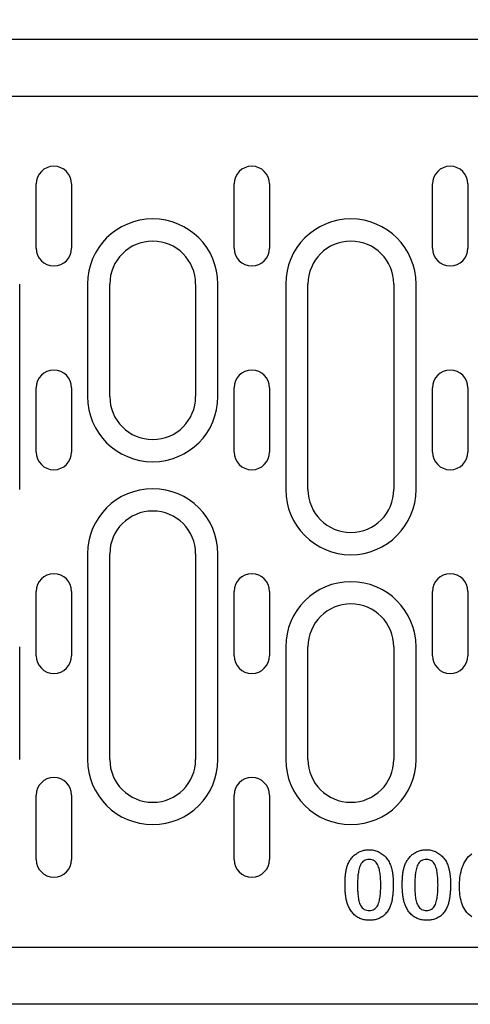
# Model space of a CAD drawing. Extents: x 125 to 1623, y 448 to 2140.
# Drawn here: x 440 to 503, y 1311 to 1449 of the extents above; entities that cross this region are included whole.
import ezdxf

# ---------------------------------------------------------------- set-up
doc = ezdxf.new("R2010")
doc.units = 0
doc.header["$LTSCALE"] = 8
doc.header["$MEASUREMENT"] = 0
doc.layers.get('DEFPOINTS').update_dxf_attribs({"linetype": 'CONTINUOUS'})
for name, color, linetype in [('BEMASS', 3, 'CONTINUOUS'), ('DUENN-18', 94, 'CONTINUOUS'), ('SICHTBAR', 7, 'CONTINUOUS')]:
    doc.layers.add(name, color=color, linetype=linetype)
doc.styles.add('BEMSTIL', font='isocp3.shx', dxfattribs={"width": 0.8})
doc.dimstyles.new('BEMASS', dxfattribs={"dimtxt": 3.5, "dimasz": 3.5, "dimexe": 2, "dimexo": 0, "dimgap": 1, "dimtad": 1, "dimdec": 0, "dimtxsty": 'BEMSTIL', "dimcen": 3, "dimclrd": 3, "dimclre": 3, "dimclrt": 4, "dimazin": 3, "dimtfac": 0.875, "dimtdec": 0, "dimtmove": 0, "dimatfit": 3, "dimtolj": 1})

# ---------------------------------------------------------------- blocks, each defined once
blk = doc.blocks.new('*D8')
at = {"layer": 'BEMASS', "color": 3}
for p, q in [((209.01, 1445.94), (209.01, 1559.81)), ((709.51, 1445.44), (709.51, 1559.81)), ((237.01, 1543.81), (681.51, 1543.81))]:
    blk.add_line(p, q, dxfattribs=at)
for points in [[(237.01, 1548.47), (237.01, 1539.14), (209.01, 1543.81)], [(681.51, 1548.47), (681.51, 1539.14), (709.51, 1543.81)]]:
    blk.add_solid(points, dxfattribs=at)
at = {"layer": 'DEFPOINTS', "color": 0}
for p in [(709.51, 1543.81), (209.01, 1445.94), (709.51, 1445.44)]:
    blk.add_point(p, dxfattribs=at)
at = {"layer": 'BEMASS', "color": 4, "insert": (459.26, 1565.81), "char_height": 28, "attachment_point": 5, "style": 'BEMSTIL'}
blk.add_mtext('\\A1;500', dxfattribs=at)

msp = doc.modelspace()

# ---------------------------------------------------------------- linework, layer by layer
at = {"layer": 'DUENN-18'}
for p, q in [((442.72, 1416.69), (442.72, 1425.69)), ((447.66, 1425.69), (447.66, 1416.69)), ((470.39, 1416.69), (470.39, 1425.69)), ((475.33, 1425.69), (475.33, 1416.69)), ((498.12, 1416.69), (498.12, 1425.69)), ((503.06, 1425.69), (503.06, 1416.69)), ((440.42, 1382.94), (440.42, 1411.69)), ((449.9, 1411.69), (449.9, 1395.94)), ((453.01, 1395.94), (453.01, 1411.69)), ((465.01, 1411.69), (465.01, 1395.94)), ((468.12, 1395.94), (468.12, 1411.69)), ((477.6, 1411.69), (477.6, 1382.94)), ((480.71, 1382.94), (480.71, 1411.69)), ((492.71, 1411.69), (492.71, 1382.94)), ((495.82, 1382.94), (495.82, 1411.69)), ((442.72, 1388.19), (442.72, 1397.19)), ((447.66, 1397.19), (447.66, 1388.19)), ((470.39, 1388.19), (470.39, 1397.19)), ((475.33, 1397.19), (475.33, 1388.19)), ((498.12, 1388.19), (498.12, 1397.19)), ((503.06, 1397.19), (503.06, 1388.19)), ((449.9, 1373.94), (449.9, 1345.19)), ((453.01, 1345.19), (453.01, 1373.94)), ((465.01, 1373.94), (465.01, 1345.19)), ((468.12, 1345.19), (468.12, 1373.94)), ((442.72, 1359.69), (442.72, 1368.69)), ((447.66, 1368.69), (447.66, 1359.69)), ((470.39, 1359.69), (470.39, 1368.69)), ((475.33, 1368.69), (475.33, 1359.69)), ((498.12, 1359.69), (498.12, 1368.69)), ((503.06, 1368.69), (503.06, 1359.69)), ((440.42, 1345.19), (440.42, 1360.94)), ((477.6, 1360.94), (477.6, 1345.19)), ((480.71, 1345.19), (480.71, 1360.94)), ((492.71, 1360.94), (492.71, 1345.19)), ((495.82, 1345.19), (495.82, 1360.94)), ((442.72, 1331.19), (442.72, 1340.19)), ((447.66, 1340.19), (447.66, 1331.19)), ((470.39, 1331.19), (470.39, 1340.19)), ((475.33, 1340.19), (475.33, 1331.19))]:
    msp.add_line(p, q, dxfattribs=at)
at = {"layer": 'DUENN-18', "flags": 128}
for points in [[(486.48, 1330.91), (486.56, 1331.03), (486.63, 1331.14), (486.71, 1331.26), (486.8, 1331.37), (486.89, 1331.48), (486.98, 1331.59), (487.08, 1331.69), (487.18, 1331.78), (487.29, 1331.87), (487.4, 1331.96), (487.52, 1332.04), (487.64, 1332.12), (487.76, 1332.19), (487.88, 1332.25), (488.01, 1332.31), (488.14, 1332.37), (488.27, 1332.41), (488.41, 1332.45), (488.54, 1332.49), (488.68, 1332.51), (488.82, 1332.53), (488.96, 1332.55), (489.1, 1332.56), (489.24, 1332.56)], [(489.24, 1332.56), (489.41, 1332.56), (489.57, 1332.54), (489.73, 1332.53), (489.9, 1332.5), (490.06, 1332.46), (490.21, 1332.41), (490.37, 1332.36), (490.52, 1332.29), (490.67, 1332.22), (490.81, 1332.14), (490.95, 1332.05), (491.09, 1331.96), (491.22, 1331.86), (491.34, 1331.75), (491.46, 1331.64), (491.57, 1331.52), (491.68, 1331.39), (491.78, 1331.26), (491.88, 1331.13), (491.96, 1330.99), (492.05, 1330.85), (492.12, 1330.7), (492.19, 1330.55), (492.25, 1330.4)], [(494.48, 1330.91), (494.56, 1331.03), (494.63, 1331.14), (494.71, 1331.26), (494.8, 1331.37), (494.89, 1331.48), (494.98, 1331.59), (495.08, 1331.69), (495.18, 1331.78), (495.29, 1331.87), (495.4, 1331.96), (495.52, 1332.04), (495.64, 1332.12), (495.76, 1332.19), (495.88, 1332.25), (496.01, 1332.31), (496.14, 1332.37), (496.27, 1332.41), (496.41, 1332.45), (496.54, 1332.49), (496.68, 1332.51), (496.82, 1332.53), (496.96, 1332.55), (497.1, 1332.56), (497.24, 1332.56)], [(497.24, 1332.56), (497.41, 1332.56), (497.57, 1332.54), (497.73, 1332.53), (497.9, 1332.5), (498.06, 1332.46), (498.21, 1332.41), (498.37, 1332.36), (498.52, 1332.29), (498.67, 1332.22), (498.81, 1332.14), (498.95, 1332.05), (499.09, 1331.96), (499.22, 1331.86), (499.34, 1331.75), (499.46, 1331.64), (499.57, 1331.52), (499.68, 1331.39), (499.78, 1331.26), (499.88, 1331.13), (499.96, 1330.99), (500.05, 1330.85), (500.12, 1330.7), (500.19, 1330.55), (500.25, 1330.4)], [(501.89, 1327.41), (501.89, 1327.71), (501.9, 1328.01), (501.92, 1328.31), (501.95, 1328.61), (501.99, 1328.9), (502.04, 1329.2), (502.1, 1329.49), (502.18, 1329.78), (502.27, 1330.07), (502.38, 1330.35), (502.5, 1330.62), (502.64, 1330.88), (502.8, 1331.14), (502.98, 1331.38), (503.17, 1331.6), (503.39, 1331.81), (503.63, 1331.99)], [(485.89, 1327.68), (485.89, 1327.81), (485.89, 1327.95), (485.89, 1328.09), (485.89, 1328.23), (485.9, 1328.37), (485.91, 1328.51), (485.91, 1328.64), (485.92, 1328.78), (485.94, 1328.92), (485.95, 1329.06), (485.97, 1329.19), (485.99, 1329.33), (486.01, 1329.47), (486.03, 1329.61), (486.06, 1329.74), (486.09, 1329.88), (486.12, 1330.01), (486.16, 1330.14), (486.21, 1330.27), (486.25, 1330.4), (486.3, 1330.53), (486.36, 1330.66), (486.42, 1330.78), (486.48, 1330.91)], [(489.26, 1331.19), (489.08, 1331.18), (488.9, 1331.14), (488.72, 1331.09), (488.55, 1331), (488.4, 1330.9), (488.27, 1330.76), (488.16, 1330.62), (488.07, 1330.46), (487.99, 1330.29), (487.92, 1330.12), (487.86, 1329.94), (487.82, 1329.76), (487.78, 1329.58), (487.75, 1329.39), (487.72, 1329.21), (487.7, 1329.03), (487.68, 1328.84), (487.67, 1328.66), (487.66, 1328.47), (487.65, 1328.29), (487.64, 1328.1), (487.64, 1327.92), (487.64, 1327.73), (487.64, 1327.54)], [(490.89, 1327.6), (490.88, 1327.78), (490.88, 1327.96), (490.88, 1328.15), (490.87, 1328.33), (490.86, 1328.51), (490.85, 1328.69), (490.83, 1328.88), (490.82, 1329.06), (490.79, 1329.24), (490.77, 1329.42), (490.73, 1329.6), (490.7, 1329.78), (490.65, 1329.96), (490.59, 1330.13), (490.53, 1330.3), (490.45, 1330.47), (490.35, 1330.62), (490.24, 1330.77), (490.11, 1330.9), (489.96, 1331.01), (489.8, 1331.09), (489.63, 1331.14), (489.45, 1331.18), (489.26, 1331.19)], [(493.89, 1327.68), (493.89, 1327.81), (493.89, 1327.95), (493.89, 1328.09), (493.89, 1328.23), (493.9, 1328.37), (493.91, 1328.51), (493.91, 1328.64), (493.92, 1328.78), (493.94, 1328.92), (493.95, 1329.06), (493.97, 1329.19), (493.99, 1329.33), (494.01, 1329.47), (494.03, 1329.61), (494.06, 1329.74), (494.09, 1329.88), (494.12, 1330.01), (494.16, 1330.14), (494.21, 1330.27), (494.25, 1330.4), (494.3, 1330.53), (494.36, 1330.66), (494.42, 1330.78), (494.48, 1330.91)], [(497.26, 1331.19), (497.08, 1331.18), (496.9, 1331.14), (496.72, 1331.09), (496.55, 1331), (496.4, 1330.9), (496.27, 1330.76), (496.16, 1330.62), (496.07, 1330.46), (495.99, 1330.29), (495.92, 1330.12), (495.86, 1329.94), (495.82, 1329.76), (495.78, 1329.58), (495.75, 1329.39), (495.72, 1329.21), (495.7, 1329.03), (495.68, 1328.84), (495.67, 1328.66), (495.66, 1328.47), (495.65, 1328.29), (495.64, 1328.1), (495.64, 1327.92), (495.64, 1327.73), (495.64, 1327.54)], [(498.89, 1327.6), (498.88, 1327.78), (498.88, 1327.96), (498.88, 1328.15), (498.87, 1328.33), (498.86, 1328.51), (498.85, 1328.69), (498.83, 1328.88), (498.82, 1329.06), (498.79, 1329.24), (498.77, 1329.42), (498.73, 1329.6), (498.7, 1329.78), (498.65, 1329.96), (498.59, 1330.13), (498.53, 1330.3), (498.45, 1330.47), (498.35, 1330.62), (498.24, 1330.77), (498.11, 1330.9), (497.96, 1331.01), (497.8, 1331.09), (497.63, 1331.14), (497.45, 1331.18), (497.26, 1331.19)], [(492.25, 1330.4), (492.29, 1330.29), (492.32, 1330.19), (492.36, 1330.08), (492.39, 1329.98), (492.41, 1329.87), (492.44, 1329.76), (492.46, 1329.65), (492.49, 1329.55), (492.51, 1329.44), (492.52, 1329.33), (492.54, 1329.22), (492.56, 1329.11), (492.57, 1329), (492.58, 1328.89), (492.59, 1328.78), (492.6, 1328.67), (492.61, 1328.56), (492.62, 1328.45), (492.62, 1328.34), (492.63, 1328.23), (492.63, 1328.12), (492.63, 1328.01), (492.63, 1327.9), (492.64, 1327.79)], [(500.25, 1330.4), (500.29, 1330.29), (500.32, 1330.19), (500.36, 1330.08), (500.39, 1329.98), (500.41, 1329.87), (500.44, 1329.76), (500.46, 1329.65), (500.49, 1329.55), (500.51, 1329.44), (500.52, 1329.33), (500.54, 1329.22), (500.56, 1329.11), (500.57, 1329), (500.58, 1328.89), (500.59, 1328.78), (500.6, 1328.67), (500.61, 1328.56), (500.62, 1328.45), (500.62, 1328.34), (500.63, 1328.23), (500.63, 1328.12), (500.63, 1328.01), (500.63, 1327.9), (500.64, 1327.79)], [(492.64, 1327.79), (492.63, 1327.66), (492.63, 1327.52), (492.63, 1327.39), (492.63, 1327.26), (492.62, 1327.13), (492.62, 1326.99), (492.61, 1326.86), (492.6, 1326.73), (492.59, 1326.6), (492.58, 1326.47), (492.57, 1326.34), (492.56, 1326.2), (492.54, 1326.07), (492.52, 1325.94), (492.5, 1325.81), (492.48, 1325.68), (492.46, 1325.55), (492.43, 1325.42), (492.41, 1325.29), (492.37, 1325.16), (492.34, 1325.04), (492.3, 1324.91), (492.26, 1324.78), (492.22, 1324.66)], [(500.64, 1327.79), (500.63, 1327.66), (500.63, 1327.52), (500.63, 1327.39), (500.63, 1327.26), (500.62, 1327.13), (500.62, 1326.99), (500.61, 1326.86), (500.6, 1326.73), (500.59, 1326.6), (500.58, 1326.47), (500.57, 1326.34), (500.56, 1326.2), (500.54, 1326.07), (500.52, 1325.94), (500.5, 1325.81), (500.48, 1325.68), (500.46, 1325.55), (500.43, 1325.42), (500.41, 1325.29), (500.37, 1325.16), (500.34, 1325.04), (500.3, 1324.91), (500.26, 1324.78), (500.22, 1324.66)], [(486.39, 1324.6), (486.34, 1324.72), (486.29, 1324.84), (486.24, 1324.97), (486.2, 1325.09), (486.16, 1325.22), (486.13, 1325.34), (486.1, 1325.47), (486.07, 1325.6), (486.04, 1325.72), (486.02, 1325.85), (486, 1325.98), (485.98, 1326.11), (485.96, 1326.24), (485.95, 1326.37), (485.94, 1326.5), (485.92, 1326.63), (485.91, 1326.76), (485.91, 1326.89), (485.9, 1327.02), (485.89, 1327.15), (485.89, 1327.28), (485.89, 1327.41), (485.89, 1327.55), (485.89, 1327.68)], [(487.64, 1327.54), (487.64, 1327.37), (487.64, 1327.19), (487.64, 1327.01), (487.65, 1326.83), (487.66, 1326.65), (487.67, 1326.47), (487.69, 1326.29), (487.71, 1326.11), (487.73, 1325.93), (487.76, 1325.75), (487.79, 1325.57), (487.83, 1325.4), (487.88, 1325.23), (487.93, 1325.05), (488, 1324.89), (488.09, 1324.73), (488.19, 1324.58), (488.3, 1324.44), (488.43, 1324.32), (488.58, 1324.22), (488.75, 1324.15), (488.92, 1324.1), (489.1, 1324.07), (489.28, 1324.06)], [(489.28, 1324.06), (489.46, 1324.07), (489.64, 1324.1), (489.81, 1324.15), (489.97, 1324.23), (490.12, 1324.34), (490.25, 1324.46), (490.36, 1324.6), (490.46, 1324.76), (490.53, 1324.92), (490.59, 1325.09), (490.65, 1325.27), (490.69, 1325.44), (490.73, 1325.62), (490.76, 1325.8), (490.79, 1325.97), (490.81, 1326.15), (490.83, 1326.33), (490.85, 1326.51), (490.86, 1326.69), (490.87, 1326.87), (490.88, 1327.06), (490.88, 1327.24), (490.88, 1327.42), (490.89, 1327.6)], [(494.39, 1324.6), (494.34, 1324.72), (494.29, 1324.84), (494.24, 1324.97), (494.2, 1325.09), (494.16, 1325.22), (494.13, 1325.34), (494.1, 1325.47), (494.07, 1325.6), (494.04, 1325.72), (494.02, 1325.85), (494, 1325.98), (493.98, 1326.11), (493.96, 1326.24), (493.95, 1326.37), (493.94, 1326.5), (493.92, 1326.63), (493.91, 1326.76), (493.91, 1326.89), (493.9, 1327.02), (493.89, 1327.15), (493.89, 1327.28), (493.89, 1327.41), (493.89, 1327.55), (493.89, 1327.68)], [(495.64, 1327.54), (495.64, 1327.37), (495.64, 1327.19), (495.64, 1327.01), (495.65, 1326.83), (495.66, 1326.65), (495.67, 1326.47), (495.69, 1326.29), (495.71, 1326.11), (495.73, 1325.93), (495.76, 1325.75), (495.79, 1325.57), (495.83, 1325.4), (495.88, 1325.23), (495.93, 1325.05), (496, 1324.89), (496.09, 1324.73), (496.19, 1324.58), (496.3, 1324.44), (496.43, 1324.32), (496.58, 1324.22), (496.75, 1324.15), (496.92, 1324.1), (497.1, 1324.07), (497.28, 1324.06)], [(497.28, 1324.06), (497.46, 1324.07), (497.64, 1324.1), (497.81, 1324.15), (497.97, 1324.23), (498.12, 1324.34), (498.25, 1324.46), (498.36, 1324.6), (498.46, 1324.76), (498.53, 1324.92), (498.59, 1325.09), (498.65, 1325.27), (498.69, 1325.44), (498.73, 1325.62), (498.76, 1325.8), (498.79, 1325.97), (498.81, 1326.15), (498.83, 1326.33), (498.85, 1326.51), (498.86, 1326.69), (498.87, 1326.87), (498.88, 1327.06), (498.88, 1327.24), (498.88, 1327.42), (498.89, 1327.6)], [(503.59, 1323.19), (503.36, 1323.35), (503.15, 1323.53), (502.96, 1323.73), (502.78, 1323.95), (502.63, 1324.18), (502.49, 1324.43), (502.37, 1324.68), (502.27, 1324.94), (502.18, 1325.2), (502.1, 1325.47), (502.04, 1325.75), (501.99, 1326.02), (501.95, 1326.3), (501.92, 1326.58), (501.9, 1326.85), (501.89, 1327.13), (501.89, 1327.41)], [(489.31, 1322.69), (489.15, 1322.69), (489, 1322.7), (488.84, 1322.71), (488.69, 1322.73), (488.54, 1322.76), (488.39, 1322.8), (488.24, 1322.85), (488.09, 1322.9), (487.95, 1322.96), (487.81, 1323.02), (487.68, 1323.1), (487.55, 1323.18), (487.42, 1323.27), (487.3, 1323.37), (487.18, 1323.47), (487.07, 1323.58), (486.97, 1323.69), (486.87, 1323.81), (486.78, 1323.93), (486.69, 1324.06), (486.6, 1324.19), (486.53, 1324.33), (486.46, 1324.46), (486.39, 1324.6)], [(492.22, 1324.66), (492.15, 1324.52), (492.09, 1324.37), (492.01, 1324.24), (491.94, 1324.1), (491.85, 1323.97), (491.76, 1323.84), (491.66, 1323.72), (491.56, 1323.6), (491.45, 1323.49), (491.33, 1323.38), (491.21, 1323.28), (491.09, 1323.19), (490.95, 1323.11), (490.82, 1323.03), (490.68, 1322.96), (490.53, 1322.9), (490.39, 1322.85), (490.24, 1322.8), (490.08, 1322.77), (489.93, 1322.74), (489.78, 1322.71), (489.62, 1322.7), (489.46, 1322.69), (489.31, 1322.69)], [(497.31, 1322.69), (497.15, 1322.69), (497, 1322.7), (496.84, 1322.71), (496.69, 1322.73), (496.54, 1322.76), (496.39, 1322.8), (496.24, 1322.85), (496.09, 1322.9), (495.95, 1322.96), (495.81, 1323.02), (495.68, 1323.1), (495.55, 1323.18), (495.42, 1323.27), (495.3, 1323.37), (495.18, 1323.47), (495.07, 1323.58), (494.97, 1323.69), (494.87, 1323.81), (494.78, 1323.93), (494.69, 1324.06), (494.6, 1324.19), (494.53, 1324.33), (494.46, 1324.46), (494.39, 1324.6)], [(500.22, 1324.66), (500.15, 1324.52), (500.09, 1324.37), (500.01, 1324.24), (499.94, 1324.1), (499.85, 1323.97), (499.76, 1323.84), (499.66, 1323.72), (499.56, 1323.6), (499.45, 1323.49), (499.33, 1323.38), (499.21, 1323.28), (499.09, 1323.19), (498.95, 1323.11), (498.82, 1323.03), (498.68, 1322.96), (498.53, 1322.9), (498.39, 1322.85), (498.24, 1322.8), (498.08, 1322.77), (497.93, 1322.74), (497.78, 1322.71), (497.62, 1322.7), (497.46, 1322.69), (497.31, 1322.69)]]:
    msp.add_lwpolyline(points, dxfattribs=at)
at = {"layer": 'DUENN-18'}
for centre, radius, start, end in [((445.19, 1425.69), 2.47, 0, 180), ((472.86, 1425.69), 2.47, 0, 180), ((500.59, 1425.69), 2.47, 0, 180), ((459.01, 1411.69), 9.11, 0, 180), ((486.71, 1411.69), 9.11, 0, 180), ((459.01, 1411.69), 6, 0, 180), ((486.71, 1411.69), 6, 0, 180), ((445.19, 1416.69), 2.47, 180, 0), ((472.86, 1416.69), 2.47, 180, 0), ((500.59, 1416.69), 2.47, 180, 0), ((445.19, 1397.19), 2.47, 0, 180), ((472.86, 1397.19), 2.47, 0, 180), ((500.59, 1397.19), 2.47, 0, 180), ((459.01, 1395.94), 9.11, 180, 0), ((459.01, 1395.94), 6, 180, 0), ((445.19, 1388.19), 2.47, 180, 0), ((472.86, 1388.19), 2.47, 180, 0), ((500.59, 1388.19), 2.47, 180, 0), ((459.01, 1373.94), 9.11, 0, 180), ((486.71, 1382.94), 9.11, 180, 0), ((486.71, 1382.94), 6, 180, 0), ((459.01, 1373.94), 6, 0, 180), ((445.19, 1368.69), 2.47, 0, 180), ((472.86, 1368.69), 2.47, 0, 180), ((500.59, 1368.69), 2.47, 0, 180), ((486.71, 1360.94), 9.11, 0, 180), ((486.71, 1360.94), 6, 0, 180), ((445.19, 1359.69), 2.47, 180, 0), ((472.86, 1359.69), 2.47, 180, 0), ((500.59, 1359.69), 2.47, 180, 0), ((459.01, 1345.19), 9.11, 180, 0), ((459.01, 1345.19), 6, 180, 0), ((486.71, 1345.19), 9.11, 180, 0), ((486.71, 1345.19), 6, 180, 0), ((445.19, 1340.19), 2.47, 0, 180), ((472.86, 1340.19), 2.47, 0, 180), ((445.19, 1331.19), 2.47, 180, 0), ((472.86, 1331.19), 2.47, 180, 0)]:
    msp.add_arc(centre, radius, start, end, dxfattribs=at)
at = {"layer": 'SICHTBAR'}
for p, q in [((209.01, 1445.94), (1209.01, 1445.94)), ((587.51, 1437.94), (330.51, 1437.94)), ((330.51, 1318.94), (587.51, 1318.94)), ((1209.01, 1310.94), (209.01, 1310.94))]:
    msp.add_line(p, q, dxfattribs=at)

# ---------------------------------------------------------------- dimensions: what is measured, and where the dimension line sits
at = {"layer": 'BEMASS'}
dim = msp.add_linear_dim(base=(709.51, 1543.81), p1=(209.01, 1445.94), p2=(709.51, 1445.44), text='500', dimstyle='BEMASS', override={"dimscale": 8}, dxfattribs=at)
dim.commit()
dim.dimension.update_dxf_attribs({"geometry": '*D8', "text_midpoint": (459.26, 1565.81)})

doc.saveas('drawing.dxf')
